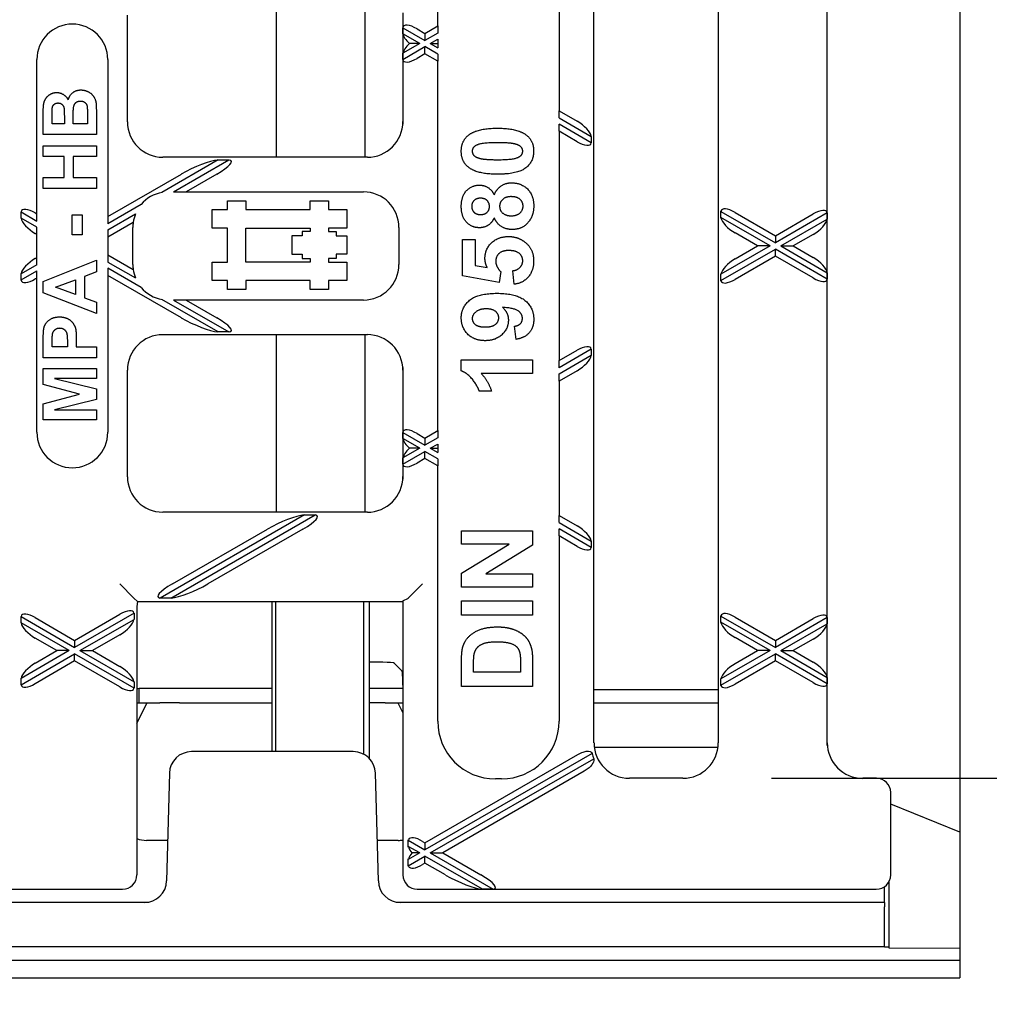
# Model space of a CAD drawing. Units: millimetres. Extents: x 0 to 2970, y 5 to 2100.
# Drawn here: x 1438 to 1547, y 1076 to 1187 of the extents above; entities that cross this region are included whole.
import ezdxf

# ---------------------------------------------------------------- set-up
doc = ezdxf.new("R2010")
doc.units = ezdxf.units.MM
doc.header["$LTSCALE"] = 5
doc.layers.add('Bemaßungen(DIN)', color=7, linetype='Continuous', lineweight=25, true_color=0x262659)
doc.layers.add('Sichtbare Kanten(DIN)', color=7, linetype='Continuous', lineweight=25)
doc.styles.add('Aktuell-DINGroßer Text', font='txt')
doc.dimstyles.new('DIN - AndereGroßer Text', dxfattribs={"dimscale": 5, "dimtxt": 7.5, "dimasz": 15, "dimexe": 2, "dimexo": 2, "dimgap": 0.4, "dimtad": 1, "dimdec": 0, "dimrnd": 1e-08, "dimzin": 0, "dimtxsty": 'Aktuell-DINGroßer Text', "dimcen": 0.09, "dimdle": 10, "dimclrd": 7, "dimclre": 7, "dimclrt": 7, "dimadec": 0, "dimazin": 0, "dimtfac": 0.466667, "dimtdec": 1, "dimtmove": 0, "dimatfit": 3, "dimfxl": 0, "dimtolj": 1, "dimtzin": 0, "dimlwd": 25, "dimlwe": 25, "dimarcsym": 0})

# ---------------------------------------------------------------- blocks, each defined once
blk = doc.blocks.new('*D38')
at = {"layer": 'Bemaßungen(DIN)', "color": 7, "linetype": 'Continuous', "lineweight": 25, "transparency": 16777216}
for p, q in [((1663.99, 1296.37), (1663.99, 1371.37)), ((1522.78, 1221.37), (1673.99, 1221.37)), ((1663.99, 1221.37), (1663.99, 1101.37)), ((1522.78, 1101.37), (1673.99, 1101.37)), ((1663.99, 1026.37), (1663.99, 951.37))]:
    blk.add_line(p, q, dxfattribs=at)
at = {"layer": 'Bemaßungen(DIN)', "color": 7, "linetype": 'Continuous', "transparency": 16777216}
for points in [[(1651.49, 1296.37), (1676.49, 1296.37), (1663.99, 1221.37)], [(1651.49, 1026.37), (1676.49, 1026.37), (1663.99, 1101.37)]]:
    blk.add_solid(points, dxfattribs=at)
at = {"layer": 'Defpoints', "color": 0, "linetype": 'Continuous', "transparency": 16777216}
for p in [(1512.78, 1221.37), (1512.78, 1101.37), (1663.99, 1101.37)]:
    blk.add_point(p, dxfattribs=at)
at = {"layer": 'Bemaßungen(DIN)', "color": 7, "linetype": 'Continuous', "lineweight": 25, "transparency": 16777216, "insert": (1623.7, 1121.03), "char_height": 37.5, "attachment_point": 1, "rotation": 90, "style": 'Aktuell-DINGroßer Text'}
blk.add_mtext('\\A1;120', dxfattribs=at)

msp = doc.modelspace()

# ---------------------------------------------------------------- linework, layer by layer
at = {"layer": 'Sichtbare Kanten(DIN)'}
for p, q in [((1544.01, 1224.86), (1544.01, 1097.87)), ((1502.76, 1105.35), (1502.76, 1217.38)), ((1516.76, 1217.38), (1516.76, 1105.35)), ((1529.06, 1105.08), (1529.06, 1217.65)), ((1485.15, 1186.16), (1485.15, 1214.93)), ((1466.97, 1171.37), (1466.97, 1191.37)), ((1476.97, 1171.37), (1476.97, 1191.37)), ((1498.83, 1191.74), (1498.83, 1176.6)), ((1481.21, 1187.65), (1481.21, 1175.08)), ((1450.16, 1175.35), (1450.16, 1187.38)), ((1481.22, 1185.96), (1483.71, 1184.52)), ((1481.22, 1185.27), (1481.22, 1185.96)), ((1483.11, 1184.17), (1481.22, 1185.27)), ((1482.81, 1185.85), (1483.71, 1185.33)), ((1483.71, 1185.33), (1485.15, 1186.16)), ((1485.15, 1185.35), (1483.71, 1184.52)), ((1483.71, 1185.33), (1483.71, 1184.52)), ((1485.15, 1186.16), (1485.15, 1185.35)), ((1483.11, 1184.17), (1481.22, 1183.08)), ((1483.11, 1184.17), (1481.95, 1184.17)), ((1484.31, 1184.17), (1485.15, 1184.66)), ((1484.31, 1184.17), (1485.15, 1183.69)), ((1484.31, 1184.17), (1485.15, 1184.17)), ((1485.15, 1184.66), (1485.15, 1184.17)), ((1485.15, 1184.17), (1485.15, 1183.69)), ((1481.22, 1182.38), (1483.71, 1183.83)), ((1481.22, 1182.38), (1481.22, 1183.08)), ((1483.71, 1183.02), (1482.81, 1182.5)), ((1485.15, 1183), (1483.71, 1183.83)), ((1483.71, 1183.02), (1483.71, 1183.83)), ((1485.15, 1182.19), (1483.71, 1183.02)), ((1485.15, 1183), (1485.15, 1182.19)), ((1439.95, 1164.98), (1439.95, 1182.37)), ((1447.95, 1182.37), (1447.95, 1164.68)), ((1485.15, 1140.55), (1485.15, 1182.19)), ((1440.67, 1173.92), (1440.67, 1176.32)), ((1498.83, 1176.6), (1500.86, 1175.43)), ((1498.83, 1175.79), (1498.83, 1176.6)), ((1441.67, 1175.13), (1441.67, 1175.83)), ((1443.05, 1175.93), (1443.05, 1175.13)), ((1444.05, 1175.13), (1444.05, 1176.11)), ((1445.65, 1176.26), (1445.65, 1175.13)), ((1446.67, 1175.96), (1446.67, 1173.92)), ((1498.83, 1175.79), (1502.46, 1173.7)), ((1443.05, 1175.13), (1441.67, 1175.13)), ((1445.65, 1175.13), (1444.05, 1175.13)), ((1502.46, 1173), (1498.83, 1175.1)), ((1498.83, 1174.29), (1498.83, 1175.1)), ((1500.86, 1173.12), (1498.83, 1174.29)), ((1498.83, 1174.29), (1498.83, 1148.44)), ((1446.67, 1173.92), (1440.67, 1173.92)), ((1502.45, 1173.72), (1502.46, 1173.7)), ((1502.46, 1173), (1502.45, 1172.98)), ((1502.46, 1173.7), (1502.46, 1173)), ((1440.67, 1171.45), (1440.67, 1172.66)), ((1440.67, 1172.66), (1446.67, 1172.66)), ((1446.67, 1172.66), (1446.67, 1171.45)), ((1443.03, 1171.45), (1440.67, 1171.45)), ((1443.03, 1169.08), (1443.03, 1171.45)), ((1446.67, 1171.45), (1444.04, 1171.45)), ((1444.04, 1171.45), (1444.04, 1169.08)), ((1460.4, 1171.06), (1454.06, 1167.4)), ((1477.21, 1171.37), (1454.15, 1171.37)), ((1455.37, 1167.46), (1461.6, 1171.06)), ((1460.36, 1171.06), (1460.4, 1171.06)), ((1460.4, 1171.06), (1461.6, 1171.06)), ((1461.6, 1171.06), (1461.64, 1171.06)), ((1440.67, 1167.86), (1440.67, 1169.08)), ((1440.67, 1169.08), (1443.03, 1169.08)), ((1444.04, 1169.08), (1446.67, 1169.08)), ((1446.67, 1169.08), (1446.67, 1167.86)), ((1447.95, 1164.68), (1456.24, 1169.46)), ((1460.24, 1169.46), (1456.77, 1167.46)), ((1446.67, 1167.86), (1440.67, 1167.86)), ((1455.37, 1167.46), (1456.77, 1167.46)), ((1456.77, 1167.46), (1476.77, 1167.46)), ((1461.44, 1165.46), (1461.44, 1166.46)), ((1461.44, 1166.46), (1463.51, 1166.46)), ((1463.51, 1166.46), (1463.51, 1165.46)), ((1470.75, 1165.46), (1470.75, 1166.46)), ((1470.75, 1166.46), (1472.82, 1166.46)), ((1472.82, 1166.46), (1472.82, 1165.46)), ((1438.17, 1165.2), (1438.17, 1165.22)), ((1451.71, 1166.04), (1447.95, 1163.87)), ((1459.73, 1163.39), (1459.73, 1165.46)), ((1459.73, 1165.46), (1461.44, 1165.46)), ((1463.51, 1165.46), (1470.75, 1165.46)), ((1472.82, 1165.46), (1474.9, 1165.46)), ((1474.9, 1165.46), (1474.9, 1163.39)), ((1517.07, 1165.26), (1517.07, 1165.28)), ((1517.07, 1165.26), (1523.21, 1161.71)), ((1517.07, 1164.57), (1517.07, 1165.26)), ((1438.17, 1165.2), (1439.95, 1164.17)), ((1438.17, 1164.51), (1438.17, 1165.2)), ((1439.95, 1163.48), (1438.17, 1164.51)), ((1438.17, 1164.49), (1438.17, 1164.51)), ((1439.77, 1165.09), (1439.95, 1164.98)), ((1439.95, 1164.17), (1439.95, 1164.98)), ((1443.92, 1162.61), (1443.92, 1164.86)), ((1443.92, 1164.86), (1445.07, 1164.86)), ((1445.07, 1164.86), (1445.07, 1162.61)), ((1447.95, 1163.18), (1451.06, 1164.97)), ((1447.95, 1164.68), (1447.95, 1163.87)), ((1522.61, 1161.37), (1517.07, 1164.57)), ((1517.07, 1164.54), (1517.07, 1164.57)), ((1518.67, 1165.15), (1523.21, 1162.52)), ((1529.06, 1165.09), (1523.21, 1161.71)), ((1523.21, 1162.52), (1527.46, 1164.98)), ((1523.81, 1161.37), (1529.06, 1164.4)), ((1529.06, 1165.09), (1529.06, 1164.4)), ((1439.95, 1162.67), (1439.95, 1163.48)), ((1450.81, 1164.02), (1447.95, 1162.37)), ((1447.95, 1163.18), (1447.95, 1162.37)), ((1450.77, 1159.27), (1450.77, 1163.46)), ((1461.44, 1163.39), (1459.73, 1163.39)), ((1461.44, 1159.53), (1461.44, 1163.39)), ((1463.51, 1159.53), (1463.51, 1163.39)), ((1463.51, 1163.39), (1470.75, 1163.39)), ((1470.75, 1163.39), (1470.75, 1162.98)), ((1474.9, 1163.39), (1472.82, 1163.39)), ((1472.82, 1163.39), (1472.82, 1162.98)), ((1480.77, 1163.46), (1480.77, 1159.27)), ((1439.95, 1162.67), (1439.77, 1162.78)), ((1439.95, 1160.06), (1439.95, 1162.67)), ((1445.07, 1162.61), (1443.92, 1162.61)), ((1447.95, 1162.37), (1447.95, 1160.36)), ((1469.85, 1162.5), (1468.68, 1162.5)), ((1468.68, 1162.5), (1468.68, 1160.43)), ((1470.75, 1162.98), (1469.85, 1162.98)), ((1469.85, 1162.98), (1469.85, 1162.5)), ((1472.82, 1162.98), (1473.71, 1162.98)), ((1473.71, 1162.98), (1473.71, 1162.5)), ((1473.71, 1162.5), (1474.88, 1162.5)), ((1474.88, 1162.5), (1474.88, 1160.43)), ((1487.93, 1158.01), (1487.93, 1162.08)), ((1487.93, 1162.08), (1489.36, 1162.08)), ((1489.36, 1162.08), (1489.36, 1159.18)), ((1521.21, 1161.37), (1518.67, 1162.84)), ((1523.21, 1162.52), (1523.21, 1161.71)), ((1527.46, 1162.67), (1525.21, 1161.37)), ((1522.61, 1161.37), (1517.07, 1158.17)), ((1517.07, 1157.47), (1523.21, 1161.02)), ((1518.67, 1159.9), (1521.21, 1161.37)), ((1522.61, 1161.37), (1521.21, 1161.37)), ((1529.06, 1157.64), (1523.21, 1161.02)), ((1523.21, 1160.21), (1523.21, 1161.02)), ((1523.81, 1161.37), (1525.21, 1161.37)), ((1523.81, 1161.37), (1529.06, 1158.34)), ((1525.21, 1161.37), (1527.46, 1160.07)), ((1439.77, 1159.95), (1439.95, 1160.06)), ((1439.95, 1159.25), (1439.95, 1160.06)), ((1440.67, 1157.37), (1446.67, 1159.77)), ((1446.67, 1159.77), (1446.67, 1158.45)), ((1447.95, 1160.36), (1450.81, 1158.72)), ((1447.95, 1160.36), (1447.95, 1159.55)), ((1468.68, 1160.43), (1469.85, 1160.43)), ((1469.85, 1160.43), (1469.85, 1159.94)), ((1469.85, 1159.94), (1470.75, 1159.94)), ((1470.75, 1159.94), (1470.75, 1159.53)), ((1473.71, 1159.94), (1472.82, 1159.94)), ((1472.82, 1159.94), (1472.82, 1159.53)), ((1474.88, 1160.43), (1473.71, 1160.43)), ((1473.71, 1160.43), (1473.71, 1159.94)), ((1523.21, 1160.21), (1518.67, 1157.59)), ((1527.46, 1157.76), (1523.21, 1160.21)), ((1439.95, 1159.25), (1438.17, 1158.22)), ((1438.17, 1157.53), (1439.95, 1158.56)), ((1439.95, 1157.75), (1439.95, 1158.56)), ((1447.95, 1159.55), (1451.06, 1157.76)), ((1451.71, 1156.69), (1447.95, 1158.86)), ((1447.95, 1158.86), (1447.95, 1158.05)), ((1459.73, 1157.46), (1459.73, 1159.53)), ((1459.73, 1159.53), (1461.44, 1159.53)), ((1470.75, 1159.53), (1463.51, 1159.53)), ((1472.82, 1159.53), (1474.9, 1159.53)), ((1474.9, 1159.53), (1474.9, 1157.46)), ((1489.36, 1159.18), (1490.72, 1158.94)), ((1493.77, 1157.05), (1493.61, 1158.58)), ((1438.17, 1158.22), (1438.17, 1158.25)), ((1438.17, 1157.53), (1438.17, 1158.22)), ((1438.17, 1157.51), (1438.17, 1157.53)), ((1439.95, 1157.75), (1439.77, 1157.65)), ((1439.95, 1140.37), (1439.95, 1157.75)), ((1442.07, 1156.71), (1444.29, 1157.54)), ((1444.29, 1157.54), (1444.29, 1155.9)), ((1446.67, 1158.45), (1445.31, 1157.93)), ((1445.31, 1157.93), (1445.31, 1155.53)), ((1456.24, 1153.27), (1447.95, 1158.05)), ((1447.95, 1158.05), (1447.95, 1140.37)), ((1461.44, 1157.46), (1459.73, 1157.46)), ((1461.44, 1156.46), (1461.44, 1157.46)), ((1470.75, 1157.46), (1463.51, 1157.46)), ((1463.51, 1157.46), (1463.51, 1156.46)), ((1470.75, 1156.46), (1470.75, 1157.46)), ((1474.9, 1157.46), (1472.82, 1157.46)), ((1472.82, 1157.46), (1472.82, 1156.46)), ((1492.09, 1157.23), (1487.93, 1158.01)), ((1492.27, 1158.47), (1492.09, 1157.23)), ((1517.07, 1158.17), (1517.07, 1158.19)), ((1517.07, 1157.47), (1517.07, 1158.17)), ((1517.07, 1157.45), (1517.07, 1157.47)), ((1529.06, 1158.34), (1529.06, 1157.64)), ((1440.67, 1156.08), (1440.67, 1157.37)), ((1444.29, 1155.9), (1442.07, 1156.71)), ((1463.51, 1156.46), (1461.44, 1156.46)), ((1472.82, 1156.46), (1470.75, 1156.46)), ((1446.67, 1153.75), (1440.67, 1156.08)), ((1445.31, 1155.53), (1446.67, 1155.04)), ((1460.4, 1151.67), (1454.06, 1155.33)), ((1455.37, 1155.27), (1461.6, 1151.67)), ((1456.77, 1155.27), (1455.37, 1155.27)), ((1456.77, 1155.27), (1460.24, 1153.27)), ((1476.77, 1155.27), (1456.77, 1155.27)), ((1446.67, 1155.04), (1446.67, 1153.75)), ((1493.97, 1150.84), (1493.8, 1152.33)), ((1454.15, 1151.37), (1477.21, 1151.37)), ((1460.4, 1151.67), (1460.36, 1151.68)), ((1461.6, 1151.67), (1460.4, 1151.67)), ((1461.64, 1151.68), (1461.6, 1151.67)), ((1466.97, 1131.37), (1466.97, 1151.37)), ((1476.97, 1131.37), (1476.97, 1151.37)), ((1440.67, 1148.77), (1440.67, 1150.71)), ((1441.68, 1149.98), (1441.68, 1150.57)), ((1443.39, 1149.98), (1441.68, 1149.98)), ((1443.39, 1150.65), (1443.39, 1149.98)), ((1444.4, 1150.77), (1444.4, 1149.98)), ((1444.4, 1149.98), (1446.67, 1149.98)), ((1446.67, 1149.98), (1446.67, 1148.77)), ((1502.46, 1149.73), (1498.83, 1147.63)), ((1502.45, 1149.75), (1502.46, 1149.73)), ((1502.46, 1149.73), (1502.46, 1149.04)), ((1446.67, 1148.77), (1440.67, 1148.77)), ((1498.83, 1148.44), (1500.86, 1149.62)), ((1498.83, 1146.94), (1502.46, 1149.04)), ((1502.46, 1149.04), (1502.45, 1149.01)), ((1440.67, 1145.74), (1440.67, 1147.56)), ((1440.67, 1147.56), (1446.67, 1147.56)), ((1446.67, 1147.56), (1446.67, 1146.44)), ((1481.21, 1147.65), (1481.21, 1135.08)), ((1487.8, 1147.28), (1487.8, 1148.53)), ((1487.8, 1148.53), (1495.83, 1148.53)), ((1495.83, 1148.53), (1495.83, 1146.99)), ((1498.83, 1147.63), (1498.83, 1148.44)), ((1446.67, 1146.44), (1441.94, 1146.44)), ((1441.94, 1146.44), (1446.67, 1145.25)), ((1450.16, 1135.35), (1450.16, 1147.38)), ((1495.83, 1146.99), (1490.05, 1146.99)), ((1500.86, 1147.31), (1498.83, 1146.13)), ((1498.83, 1146.13), (1498.83, 1146.94)), ((1444.76, 1144.67), (1440.67, 1145.74)), ((1446.67, 1145.25), (1446.67, 1144.08)), ((1498.83, 1146.13), (1498.83, 1130.99)), ((1440.67, 1143.59), (1444.76, 1144.67)), ((1491.21, 1145.01), (1489.82, 1145.01)), ((1440.67, 1141.77), (1440.67, 1143.59)), ((1446.67, 1144.08), (1441.94, 1142.9)), ((1441.94, 1142.9), (1446.67, 1142.89)), ((1446.67, 1142.89), (1446.67, 1141.77)), ((1446.67, 1141.77), (1440.67, 1141.77)), ((1481.22, 1140.35), (1483.71, 1138.91)), ((1481.22, 1139.66), (1481.22, 1140.35)), ((1482.81, 1140.24), (1483.71, 1139.72)), ((1483.71, 1139.72), (1485.15, 1140.55)), ((1485.15, 1139.74), (1483.71, 1138.91)), ((1483.71, 1139.72), (1483.71, 1138.91)), ((1485.15, 1140.55), (1485.15, 1139.74)), ((1483.11, 1138.56), (1481.22, 1139.66)), ((1484.31, 1138.56), (1485.15, 1139.04)), ((1485.15, 1139.04), (1485.15, 1138.56)), ((1483.11, 1138.56), (1481.22, 1137.47)), ((1481.22, 1136.77), (1483.71, 1138.21)), ((1481.22, 1136.77), (1481.22, 1137.47)), ((1483.11, 1138.56), (1481.95, 1138.56)), ((1485.15, 1137.38), (1483.71, 1138.21)), ((1483.71, 1137.41), (1483.71, 1138.21)), ((1484.31, 1138.56), (1485.15, 1138.08)), ((1484.31, 1138.56), (1485.15, 1138.56)), ((1485.15, 1138.56), (1485.15, 1138.08)), ((1483.71, 1137.41), (1482.81, 1136.89)), ((1485.15, 1136.58), (1483.71, 1137.41)), ((1485.15, 1137.38), (1485.15, 1136.58)), ((1485.15, 1107.8), (1485.15, 1136.58)), ((1470.12, 1131.06), (1453.86, 1121.67)), ((1477.21, 1131.37), (1454.15, 1131.37)), ((1455.06, 1121.67), (1471.32, 1131.06)), ((1470.08, 1131.06), (1470.12, 1131.06)), ((1470.12, 1131.06), (1471.32, 1131.06)), ((1471.32, 1131.06), (1471.35, 1131.06)), ((1498.83, 1130.99), (1500.86, 1129.82)), ((1498.83, 1130.18), (1498.83, 1130.99)), ((1498.83, 1130.18), (1502.46, 1128.09)), ((1455.23, 1123.27), (1465.95, 1129.46)), ((1469.95, 1129.46), (1459.23, 1123.27)), ((1487.83, 1127.77), (1487.83, 1129.26)), ((1487.83, 1129.26), (1495.83, 1129.26)), ((1495.83, 1129.26), (1495.83, 1127.65)), ((1502.46, 1127.39), (1498.83, 1129.49)), ((1498.83, 1128.68), (1498.83, 1129.49)), ((1500.86, 1127.51), (1498.83, 1128.68)), ((1498.83, 1128.68), (1498.83, 1107.8)), ((1487.83, 1124.48), (1493.19, 1127.77)), ((1493.19, 1127.77), (1487.83, 1127.77)), ((1495.83, 1127.65), (1490.58, 1124.41)), ((1502.45, 1128.11), (1502.46, 1128.09)), ((1502.46, 1128.09), (1502.46, 1127.39)), ((1502.46, 1127.39), (1502.45, 1127.37)), ((1487.83, 1122.91), (1487.83, 1124.48)), ((1490.58, 1124.41), (1495.83, 1124.41)), ((1495.83, 1124.41), (1495.83, 1122.91)), ((1450.9, 1121.68), (1449.31, 1123.27)), ((1481.86, 1121.69), (1483.44, 1123.27)), ((1495.83, 1122.91), (1487.83, 1122.91)), ((1451.28, 1121.3), (1450.9, 1121.68)), ((1451.28, 1121.3), (1481.17, 1121.3)), ((1453.86, 1121.67), (1453.83, 1121.68)), ((1455.06, 1121.67), (1453.86, 1121.67)), ((1455.11, 1121.68), (1455.06, 1121.67)), ((1466.47, 1104.37), (1466.47, 1121.3)), ((1466.84, 1121.3), (1466.84, 1104.37)), ((1476.83, 1104.06), (1476.83, 1121.3)), ((1477.47, 1103.56), (1477.47, 1121.3)), ((1481.21, 1121.37), (1481.17, 1121.3)), ((1481.21, 1121.37), (1481.84, 1121.68)), ((1481.21, 1121.37), (1481.21, 1111.85)), ((1487.83, 1119.74), (1487.83, 1121.36)), ((1487.83, 1121.36), (1495.83, 1121.36)), ((1495.83, 1121.36), (1495.83, 1119.74)), ((1450.91, 1119.97), (1444.21, 1116.1)), ((1444.21, 1116.91), (1449.31, 1119.85)), ((1450.9, 1119.99), (1450.91, 1119.97)), ((1450.91, 1119.97), (1450.91, 1119.27)), ((1451.21, 1119.9), (1451.21, 1090.47)), ((1495.83, 1119.74), (1487.83, 1119.74)), ((1438.17, 1119.59), (1438.17, 1119.61)), ((1438.17, 1119.59), (1444.21, 1116.1)), ((1438.17, 1118.9), (1438.17, 1119.59)), ((1443.61, 1115.76), (1438.17, 1118.9)), ((1438.17, 1118.88), (1438.17, 1118.9)), ((1439.77, 1119.48), (1444.21, 1116.91)), ((1444.81, 1115.76), (1450.91, 1119.27)), ((1450.91, 1119.27), (1450.9, 1119.25)), ((1517.07, 1119.65), (1517.07, 1119.67)), ((1517.07, 1119.65), (1523.21, 1116.1)), ((1517.07, 1118.96), (1517.07, 1119.65)), ((1522.61, 1115.76), (1517.07, 1118.96)), ((1517.07, 1118.93), (1517.07, 1118.96)), ((1518.67, 1119.54), (1523.21, 1116.91)), ((1529.06, 1119.48), (1523.21, 1116.1)), ((1523.21, 1116.91), (1527.46, 1119.36)), ((1523.81, 1115.76), (1529.06, 1118.78)), ((1529.06, 1119.48), (1529.06, 1118.78)), ((1449.31, 1117.54), (1446.21, 1115.76)), ((1442.21, 1115.76), (1439.77, 1117.17)), ((1444.21, 1116.91), (1444.21, 1116.1)), ((1521.21, 1115.76), (1518.67, 1117.23)), ((1523.21, 1116.91), (1523.21, 1116.1)), ((1527.46, 1117.06), (1525.21, 1115.76)), ((1443.61, 1115.76), (1438.17, 1112.61)), ((1438.17, 1111.92), (1444.21, 1115.41)), ((1439.77, 1114.34), (1442.21, 1115.76)), ((1443.61, 1115.76), (1442.21, 1115.76)), ((1450.91, 1111.54), (1444.21, 1115.41)), ((1444.21, 1114.6), (1444.21, 1115.41)), ((1444.81, 1115.76), (1446.21, 1115.76)), ((1444.81, 1115.76), (1450.91, 1112.24)), ((1446.21, 1115.76), (1449.31, 1113.97)), ((1522.61, 1115.76), (1517.07, 1112.56)), ((1517.07, 1111.86), (1523.21, 1115.41)), ((1518.67, 1114.29), (1521.21, 1115.76)), ((1522.61, 1115.76), (1521.21, 1115.76)), ((1529.06, 1112.03), (1523.21, 1115.41)), ((1523.21, 1114.6), (1523.21, 1115.41)), ((1523.81, 1115.76), (1525.21, 1115.76)), ((1523.81, 1115.76), (1529.06, 1112.73)), ((1525.21, 1115.76), (1527.46, 1114.46)), ((1444.21, 1114.6), (1439.77, 1112.03)), ((1449.31, 1111.66), (1444.21, 1114.6)), ((1478.96, 1114.44), (1477.47, 1114.46)), ((1481.13, 1113.45), (1480.22, 1114.36)), ((1487.83, 1111.71), (1487.83, 1114.67)), ((1494.47, 1114.54), (1494.47, 1113.33)), ((1495.83, 1114.76), (1495.83, 1111.71)), ((1523.21, 1114.6), (1518.67, 1111.98)), ((1527.46, 1112.15), (1523.21, 1114.6)), ((1489.18, 1113.33), (1489.18, 1114.05)), ((1494.47, 1113.33), (1489.18, 1113.33)), ((1438.17, 1112.61), (1438.17, 1112.64)), ((1438.17, 1111.92), (1438.17, 1112.61)), ((1450.9, 1112.26), (1450.91, 1112.24)), ((1450.91, 1112.24), (1450.91, 1111.54)), ((1517.07, 1112.56), (1517.07, 1112.58)), ((1517.07, 1111.86), (1517.07, 1112.56)), ((1529.06, 1112.73), (1529.06, 1112.03)), ((1438.17, 1111.9), (1438.17, 1111.92)), ((1450.91, 1111.54), (1450.9, 1111.53)), ((1451.48, 1109.87), (1451.48, 1111.51)), ((1481.21, 1111.85), (1481.21, 1090.47)), ((1495.83, 1111.71), (1487.83, 1111.71)), ((1517.07, 1111.84), (1517.07, 1111.86)), ((1451.21, 1109.87), (1452.39, 1109.87)), ((1451.21, 1107.59), (1452.39, 1109.87)), ((1452.39, 1109.87), (1453.81, 1109.87)), ((1456.03, 1109.87), (1453.81, 1109.87)), ((1456.03, 1109.87), (1466.47, 1109.87)), ((1479.21, 1109.87), (1477.47, 1109.87)), ((1479.21, 1109.87), (1480.63, 1109.87)), ((1480.63, 1109.87), (1481.21, 1109.87)), ((1480.63, 1109.87), (1481.21, 1108.75)), ((1502.76, 1109.87), (1516.76, 1109.87)), ((1475.63, 1104.37), (1457.39, 1104.37)), ((1502.55, 1104.17), (1483.71, 1093.3)), ((1502.79, 1104.87), (1516.73, 1104.87)), ((1483.71, 1094.11), (1500.95, 1104.06)), ((1484.31, 1092.95), (1502.73, 1103.58)), ((1501.66, 1102.16), (1485.71, 1092.95)), ((1454.89, 1101.93), (1454.58, 1089.8)), ((1478.45, 1089.8), (1478.13, 1101.93)), ((1492.33, 1101.3), (1491.65, 1101.3)), ((1512.78, 1101.37), (1506.75, 1101.37)), ((1534.61, 1101.37), (1533.06, 1101.37)), ((1536.21, 1090.47), (1536.21, 1099.79)), ((1544.01, 1095.3), (1536.21, 1098.44)), ((1544.01, 1097.87), (1544.01, 1095.3)), ((1544.01, 1095.3), (1544.01, 1082.21)), ((1454.7, 1094.37), (1452.33, 1094.37)), ((1480.7, 1094.37), (1478.33, 1094.37)), ((1481.83, 1094.38), (1481.86, 1094.46)), ((1481.83, 1094.38), (1483.71, 1093.3)), ((1481.83, 1093.69), (1481.83, 1094.38)), ((1483.44, 1094.26), (1483.71, 1094.11)), ((1481.86, 1093.58), (1481.83, 1093.69)), ((1483.11, 1092.95), (1481.83, 1093.69)), ((1483.71, 1094.11), (1483.71, 1093.3)), ((1483.11, 1092.95), (1481.83, 1092.21)), ((1481.83, 1091.52), (1483.71, 1092.6)), ((1481.83, 1092.21), (1481.86, 1092.32)), ((1481.83, 1091.52), (1481.83, 1092.21)), ((1483.11, 1092.95), (1482.23, 1092.95)), ((1490.18, 1088.87), (1483.71, 1092.6)), ((1483.71, 1091.8), (1483.71, 1092.6)), ((1484.31, 1092.95), (1485.71, 1092.95)), ((1484.31, 1092.95), (1491.38, 1088.87)), ((1485.71, 1092.95), (1490.02, 1090.47)), ((1481.86, 1091.44), (1481.83, 1091.52)), ((1483.71, 1091.8), (1483.44, 1091.64)), ((1486.02, 1090.47), (1483.71, 1091.8)), ((1123.12, 1088.87), (1449.31, 1088.87)), ((1449.31, 1088.87), (1449.61, 1088.87)), ((1482.84, 1088.87), (1483.44, 1088.87)), ((1483.44, 1088.87), (1533.99, 1088.87)), ((1491.38, 1088.87), (1490.18, 1088.87)), ((1533.99, 1088.87), (1534.59, 1088.87)), ((1535.51, 1087.37), (1535.51, 1089.15)), ((1536.01, 1089.7), (1536.01, 1082.37)), ((1452.56, 1087.37), (1119.46, 1087.37)), ((1535.51, 1087.37), (1480.46, 1087.37)), ((1535.51, 1087.37), (1535.51, 1086.89)), ((1535.51, 1082.37), (1535.51, 1086.89)), ((1535.51, 1082.37), (1036.51, 1082.37)), ((1536.01, 1082.37), (1536.01, 1082.25)), ((1536.01, 1082.25), (1544.01, 1082.21)), ((1544.01, 1082.21), (1544.01, 1080.87)), ((1536.01, 1080.87), (1544.01, 1080.87)), ((1544.01, 1080.87), (1544.01, 1078.87)), ((1536.01, 1078.87), (1544.01, 1078.87))]:
    msp.add_line(p, q, dxfattribs=at)
for centre, radius, start, end in [((1443.95, 1182.37), 4, 0, 180), ((1476.77, 1163.46), 4, 0, 90), ((1454.77, 1163.46), 4, 100.1258, 139.8742), ((1454.77, 1163.46), 4, 157.7984, 172.0258), ((1454.77, 1163.46), 4, 172.0258, 180), ((1454.77, 1159.27), 4, 180, 187.9742), ((1454.77, 1159.27), 4, 187.9742, 202.2016), ((1476.77, 1159.27), 4, 270, 0), ((1454.77, 1159.27), 4, 220.1258, 259.8742), ((1443.95, 1140.37), 4, 180, 0), ((1491.65, 1107.8), 6.5, 180, 270), ((1492.33, 1107.8), 6.5, 270, 0), ((1457.39, 1101.87), 2.5, 90, 178.5), ((1475.63, 1101.87), 2.5, 1.5, 90), ((1452.08, 1089.87), 2.5, 270, 358.5), ((1480.95, 1089.87), 2.5, 181.5, 270)]:
    msp.add_arc(centre, radius, start, end, dxfattribs=at)
for centre, major_axis, ratio, start_param, end_param in [((1482.81, 1184.98), (1.54, -1.12), 0.379473, 1.839487, 3.347743), ((1482.81, 1184.4), (1.54, -1.12), 0.379473, 3.472825, 4.410766), ((1482.81, 1183.95), (-1.54, -1.12), 0.379473, 5.014012, 5.951953), ((1482.81, 1183.36), (-1.54, -1.12), 0.379473, 6.077035, 7.585291), ((1454.18, 1175.38), (-2.85, -2.85), 0.992433, 5.501585, 7.064785), ((1477.21, 1175.38), (0, -4.02), 0.996195, 0, 1.570796), ((1500.86, 1174.57), (1.54, -1.12), 0.379473, 0.355958, 1.839487), ((1500.86, 1173.98), (-1.54, 1.12), 0.379473, 1.839487, 3.323017), ((1457.73, 1169.46), (3.13, 1.47), 0.199103, 0.48786, 1.97139), ((1458.74, 1169.46), (3.13, 1.47), 0.199103, 5.112983, 6.596513), ((1439.77, 1164.23), (1.54, -1.12), 0.379473, 1.839487, 3.323017), ((1518.67, 1164.28), (1.54, -1.12), 0.379473, 1.839487, 3.323017), ((1527.46, 1164.11), (1.54, 1.12), 0.379473, 6.077035, 7.585291), ((1439.77, 1163.64), (-1.54, 1.12), 0.379473, 0.355958, 1.839487), ((1518.67, 1163.7), (-1.54, 1.12), 0.379473, 0.355958, 1.839487), ((1527.46, 1163.53), (1.54, 1.12), 0.379473, 4.443698, 5.951953), ((1439.77, 1159.09), (1.54, 1.12), 0.379473, 1.302105, 2.785635), ((1518.67, 1159.04), (1.54, 1.12), 0.379473, 1.302105, 2.785635), ((1527.46, 1159.21), (-1.54, 1.12), 0.379473, 3.472825, 4.98108), ((1439.77, 1158.51), (-1.54, -1.12), 0.379473, 6.101761, 7.585291), ((1518.67, 1158.45), (-1.54, -1.12), 0.379473, 6.101761, 7.585291), ((1527.46, 1158.62), (-1.54, 1.12), 0.379473, 1.839487, 3.347743), ((1457.73, 1153.27), (3.13, -1.47), 0.199103, 4.311795, 5.795325), ((1458.74, 1153.27), (3.13, -1.47), 0.199103, 5.969858, 7.453388), ((1454.18, 1147.35), (-2.85, 2.85), 0.992433, 5.501585, 7.064785), ((1477.21, 1147.35), (0, 4.02), 0.996195, 4.712389, 6.283185), ((1500.86, 1148.75), (1.54, 1.12), 0.379473, 6.101761, 7.585291), ((1500.86, 1148.17), (-1.54, -1.12), 0.379473, 1.302105, 2.785635), ((1482.81, 1139.37), (1.54, -1.12), 0.379473, 1.839487, 3.347743), ((1482.81, 1138.79), (1.54, -1.12), 0.379473, 3.472825, 4.410766), ((1482.81, 1138.34), (-1.54, -1.12), 0.379473, 5.014012, 5.951953), ((1482.81, 1137.75), (-1.54, -1.12), 0.379473, 6.077035, 7.585291), ((1454.18, 1135.38), (-2.85, -2.85), 0.992433, 5.501585, 7.064785), ((1477.21, 1135.38), (0, -4.02), 0.996195, 0, 1.570796), ((1467.45, 1129.46), (3.13, 1.47), 0.199103, 0.48786, 1.97139), ((1468.46, 1129.46), (3.13, 1.47), 0.199103, 5.112983, 6.596513), ((1500.86, 1128.96), (1.54, -1.12), 0.379473, 0.355958, 1.839487), ((1500.86, 1128.37), (-1.54, 1.12), 0.379473, 1.839487, 3.323017), ((1456.72, 1123.27), (-3.13, -1.47), 0.199103, 5.112983, 6.596513), ((1457.74, 1123.27), (-3.13, -1.47), 0.199103, 0.48786, 1.97139), ((1451.35, 1119.9), (0, -1.6), 0.087489, 3.653701, 4.712389), ((1481.81, 1123.27), (0, 1.6), 0.176327, 3.228859, 3.316126), ((1439.77, 1118.62), (1.54, -1.12), 0.379473, 1.839487, 3.323017), ((1449.31, 1118.99), (1.54, 1.12), 0.379473, 6.101761, 7.585291), ((1518.67, 1118.67), (1.54, -1.12), 0.379473, 1.839487, 3.323017), ((1527.46, 1118.5), (1.54, 1.12), 0.379473, 6.077035, 7.585291), ((1439.77, 1118.03), (-1.54, 1.12), 0.379473, 0.355958, 1.839487), ((1449.31, 1118.41), (-1.54, -1.12), 0.379473, 1.302105, 2.785635), ((1518.67, 1118.09), (-1.54, 1.12), 0.379473, 0.355958, 1.839487), ((1527.46, 1117.92), (1.54, 1.12), 0.379473, 4.443698, 5.951953), ((1439.77, 1113.48), (1.54, 1.12), 0.379473, 1.302105, 2.785635), ((1478.62, 1114.36), (1.6, 0), 0.052408, 0.05236, 1.357063), ((1518.67, 1113.42), (1.54, 1.12), 0.379473, 1.302105, 2.785635), ((1527.46, 1113.6), (-1.54, 1.12), 0.379473, 3.472825, 4.98108), ((1449.31, 1113.11), (1.54, -1.12), 0.379473, 0.355958, 1.839487), ((1481.13, 1111.85), (0, 1.6), 0.052408, 4.712389, 6.230825), ((1439.77, 1112.9), (-1.54, -1.12), 0.379473, 6.101761, 7.585291), ((1518.67, 1112.84), (-1.54, -1.12), 0.379473, 6.101761, 7.585291), ((1527.46, 1113.01), (-1.54, 1.12), 0.379473, 1.839487, 3.347743), ((1449.31, 1112.52), (-1.54, 1.12), 0.379473, 1.839487, 3.323017), ((1506.78, 1105.38), (-2.85, -2.85), 0.992433, 5.501585, 7.064785), ((1512.75, 1105.38), (2.85, -2.85), 0.992433, 5.501585, 7.064785), ((1533.06, 1105.38), (0, -4.02), 0.996195, 4.712389, 6.283185), ((1506.68, 1105.28), (4.4, -0.24), 0.776301, 3.533946, 3.542461), ((1506.47, 1105.08), (-2.85, -2.85), 0.992433, 5.720327, 5.874454), ((1506.36, 1104.96), (1, 4.67), 0.75944, 2.026426, 2.0353), ((1534.59, 1099.76), (1.46, 0.72), 0.981173, 5.830128, 7.385789), ((1452.4, 1096.87), (-2.81, -0.28), 0.885158, 1.04881, 1.458642), ((1480.63, 1096.87), (2.81, -0.28), 0.885158, 4.824544, 5.009447), ((1483.44, 1093.4), (1.54, -1.12), 0.379473, 1.839487, 3.235751), ((1483.44, 1092.82), (-1.54, 1.12), 0.379473, 0.443224, 0.982697), ((1483.44, 1093.08), (1.54, 1.12), 0.379473, 2.158896, 2.698369), ((1483.44, 1092.5), (-1.54, -1.12), 0.379473, 6.189027, 7.585291), ((1449.61, 1090.47), (1.61, 0), 0.996195, 4.712389, 6.283185), ((1482.84, 1090.47), (-1.62, 0), 0.984808, 0, 1.570796), ((1487.51, 1090.47), (3.13, -1.47), 0.199103, 4.311795, 5.820051), ((1488.52, 1090.47), (3.13, -1.47), 0.199103, 5.945132, 7.453388), ((1534.59, 1090.47), (1.62, 0), 0.984808, 4.712389, 6.283185)]:
    msp.add_ellipse(centre, major_axis=major_axis, ratio=ratio, start_param=start_param, end_param=end_param, dxfattribs=at)
for points, degree in [([(1440.67, 1176.32), (1440.67, 1177.03), (1440.79, 1177.73), (1441.16, 1178.29), (1441.79, 1178.66), (1442.18, 1178.66)], 2), ([(1442.18, 1178.66), (1442.6, 1178.66), (1443.3, 1178.2), (1443.48, 1177.82)], 2), ([(1443.48, 1177.82), (1443.64, 1178.36), (1444.4, 1178.95), (1444.93, 1178.95)], 2), ([(1444.93, 1178.95), (1445.34, 1178.95), (1446.11, 1178.57), (1446.57, 1177.91), (1446.63, 1177.43)], 2), ([(1441.68, 1176.86), (1441.72, 1177.17), (1442.07, 1177.48), (1442.35, 1177.48)], 2), ([(1442.35, 1177.48), (1442.64, 1177.48), (1442.99, 1177.12), (1443.03, 1176.81)], 2), ([(1444.05, 1176.11), (1444.05, 1176.94), (1444.22, 1177.44), (1444.6, 1177.7), (1444.87, 1177.7)], 2), ([(1444.87, 1177.7), (1445.19, 1177.7), (1445.57, 1177.36), (1445.62, 1177.09)], 2), ([(1446.63, 1177.43), (1446.66, 1177.12), (1446.67, 1175.96)], 2), ([(1441.67, 1175.83), (1441.67, 1176.69), (1441.68, 1176.86)], 2), ([(1443.03, 1176.81), (1443.05, 1176.64), (1443.05, 1175.93)], 2), ([(1445.62, 1177.09), (1445.65, 1176.91), (1445.65, 1176.26)], 2), ([(1488.62, 1173.86), (1489.61, 1174.64), (1491.88, 1174.64)], 2), ([(1491.88, 1174.64), (1494.15, 1174.64), (1495.14, 1173.86)], 2), ([(1487.8, 1172.05), (1487.8, 1173.21), (1488.62, 1173.86)], 2), ([(1489.07, 1172.05), (1489.07, 1172.33), (1489.42, 1172.75), (1490.47, 1173.04), (1491.88, 1173.04)], 2), ([(1491.88, 1173.04), (1493.28, 1173.04), (1493.87, 1172.88)], 2), ([(1495.14, 1173.86), (1495.96, 1173.21), (1495.96, 1172.05)], 2), ([(1488.61, 1170.23), (1487.8, 1170.88), (1487.8, 1172.05)], 2), ([(1489.88, 1171.21), (1489.42, 1171.33), (1489.07, 1171.76), (1489.07, 1172.05)], 2), ([(1495.96, 1172.05), (1495.96, 1170.87), (1494.17, 1169.45), (1491.86, 1169.45)], 2), ([(1494.69, 1172.05), (1494.69, 1171.76), (1494.34, 1171.34), (1493.28, 1171.05), (1491.88, 1171.05)], 2), ([(1493.87, 1172.88), (1494.33, 1172.76), (1494.69, 1172.33), (1494.69, 1172.05)], 2), ([(1491.88, 1171.05), (1490.47, 1171.05), (1489.88, 1171.21)], 2), ([(1491.86, 1169.45), (1489.61, 1169.45), (1488.61, 1170.23)], 2), ([(1487.8, 1165.82), (1487.8, 1166.96), (1488.96, 1168.22), (1489.86, 1168.22)], 2), ([(1489.86, 1168.22), (1490.41, 1168.22), (1491.28, 1167.64), (1491.51, 1167.12)], 2), ([(1491.51, 1167.12), (1491.78, 1167.78), (1492.8, 1168.48), (1493.47, 1168.48)], 2), ([(1493.47, 1168.48), (1494.58, 1168.48), (1495.97, 1167.06), (1495.97, 1165.89)], 2), ([(1489.01, 1165.84), (1489.01, 1166.26), (1489.53, 1166.78), (1489.96, 1166.78)], 2), ([(1489.96, 1166.78), (1490.42, 1166.78), (1490.94, 1166.26), (1490.94, 1165.82)], 2), ([(1492.16, 1165.84), (1492.16, 1166.33), (1492.84, 1166.96), (1493.41, 1166.96)], 2), ([(1493.41, 1166.96), (1494.05, 1166.96), (1494.73, 1166.34), (1494.73, 1165.86)], 2), ([(1489.86, 1163.42), (1488.96, 1163.42), (1487.8, 1164.67), (1487.8, 1165.82)], 2), ([(1489.97, 1164.87), (1489.54, 1164.87), (1489.01, 1165.39), (1489.01, 1165.84)], 2), ([(1490.94, 1165.82), (1490.94, 1165.39), (1490.42, 1164.87), (1489.97, 1164.87)], 2), ([(1493.39, 1164.73), (1492.94, 1164.73), (1492.16, 1165.28), (1492.16, 1165.84)], 2), ([(1494.73, 1165.86), (1494.73, 1165.37), (1494.03, 1164.73), (1493.39, 1164.73)], 2), ([(1495.97, 1165.89), (1495.97, 1164.8), (1495.39, 1164.08)], 2), ([(1491.51, 1164.55), (1491.26, 1163.96), (1490.38, 1163.42), (1489.86, 1163.42)], 2), ([(1493.54, 1163.22), (1492.89, 1163.22), (1491.8, 1163.86), (1491.51, 1164.55)], 2), ([(1495.39, 1164.08), (1494.72, 1163.22), (1493.54, 1163.22)], 2), ([(1490.47, 1159.98), (1490.47, 1161.01), (1491.95, 1162.43), (1493.14, 1162.43)], 2), ([(1493.14, 1162.43), (1494.12, 1162.43), (1494.9, 1161.86)], 2), ([(1493.16, 1160.85), (1492.42, 1160.85), (1491.69, 1160.19), (1491.69, 1159.65)], 2), ([(1494.73, 1159.7), (1494.73, 1160.19), (1493.95, 1160.85), (1493.16, 1160.85)], 2), ([(1494.9, 1161.86), (1495.96, 1161.08), (1495.96, 1159.69)], 2), ([(1490.72, 1158.94), (1490.47, 1159.45), (1490.47, 1159.98)], 2), ([(1493.61, 1158.58), (1494.13, 1158.64), (1494.73, 1159.28), (1494.73, 1159.7)], 2), ([(1495.96, 1159.69), (1495.96, 1158.58), (1494.77, 1157.18), (1493.77, 1157.05)], 2), ([(1491.69, 1159.65), (1491.69, 1159), (1492.27, 1158.47)], 2), ([(1487.8, 1153.26), (1487.8, 1154.47), (1489.68, 1156.03), (1491.83, 1156.03)], 2), ([(1491.83, 1156.03), (1494.03, 1156.03), (1495.97, 1154.4), (1495.97, 1153.1)], 2), ([(1489.07, 1153.19), (1489.07, 1153.63), (1489.89, 1154.31), (1490.62, 1154.31)], 2), ([(1490.62, 1154.31), (1491.3, 1154.31), (1491.99, 1153.71), (1491.99, 1153.26)], 2), ([(1494.69, 1153.22), (1494.69, 1153.69), (1493.82, 1154.36), (1492.44, 1154.45)], 2), ([(1492.44, 1154.45), (1493.11, 1153.87), (1493.11, 1153)], 2), ([(1440.76, 1152.16), (1440.89, 1152.67), (1441.8, 1153.37), (1442.52, 1153.37)], 2), ([(1442.52, 1153.37), (1443.06, 1153.37), (1443.82, 1152.96), (1444.25, 1152.35), (1444.32, 1152.03)], 2), ([(1490.5, 1150.69), (1489.28, 1150.69), (1487.8, 1152.14), (1487.8, 1153.26)], 2), ([(1490.5, 1152.2), (1489.74, 1152.2), (1489.07, 1152.76), (1489.07, 1153.19)], 2), ([(1491.99, 1153.26), (1491.99, 1152.81), (1491.27, 1152.2), (1490.5, 1152.2)], 2), ([(1493.11, 1153), (1493.11, 1152.06), (1491.66, 1150.69), (1490.5, 1150.69)], 2), ([(1493.8, 1152.33), (1494.25, 1152.38), (1494.69, 1152.84), (1494.69, 1153.22)], 2), ([(1495.97, 1153.1), (1495.97, 1152.17), (1494.96, 1151.01), (1493.97, 1150.84)], 2), ([(1440.67, 1150.71), (1440.67, 1151.82), (1440.76, 1152.16)], 2), ([(1441.72, 1151.44), (1441.78, 1151.73), (1442.21, 1152.12), (1442.53, 1152.12)], 2), ([(1442.53, 1152.12), (1442.8, 1152.12), (1443.2, 1151.84), (1443.39, 1151.36), (1443.39, 1150.65)], 2), ([(1444.32, 1152.03), (1444.4, 1151.6), (1444.4, 1150.77)], 2), ([(1441.68, 1150.57), (1441.68, 1151.22), (1441.72, 1151.44)], 2), ([(1489.82, 1145.01), (1489.62, 1145.61), (1488.53, 1147.02), (1487.8, 1147.28)], 2), ([(1490.05, 1146.99), (1490.83, 1146.15), (1491.21, 1145.01)], 2), ([(1487.98, 1116.19), (1488.19, 1116.9), (1489.25, 1117.9), (1490.78, 1118.43), (1491.91, 1118.43)], 2), ([(1491.91, 1118.43), (1492.89, 1118.43), (1493.61, 1118.18)], 2), ([(1493.61, 1118.18), (1494.48, 1117.88), (1495.02, 1117.32)], 2), ([(1489.26, 1115.39), (1489.36, 1115.84), (1489.91, 1116.43), (1490.9, 1116.76), (1491.83, 1116.76)], 2), ([(1491.83, 1116.76), (1492.75, 1116.76), (1493.83, 1116.43), (1494.3, 1115.91), (1494.39, 1115.52)], 2), ([(1495.02, 1117.32), (1495.43, 1116.9), (1495.66, 1116.19)], 2), ([(1487.83, 1114.67), (1487.83, 1115.67), (1487.98, 1116.19)], 2), ([(1489.18, 1114.05), (1489.18, 1115.05), (1489.26, 1115.39)], 2), ([(1494.39, 1115.52), (1494.47, 1115.22), (1494.47, 1114.54)], 2), ([(1495.66, 1116.19), (1495.83, 1115.65), (1495.83, 1114.76)], 2), ([(1451.21, 1111.5), (1451.3, 1111.5), (1451.39, 1111.51), (1451.48, 1111.51)], 3), ([(1451.48, 1111.51), (1456.47, 1111.51), (1461.47, 1111.51), (1466.47, 1111.51)], 3), ([(1477.47, 1111.51), (1478.72, 1111.51), (1479.97, 1111.51), (1481.21, 1111.51)], 3), ([(1502.76, 1111.37), (1507.43, 1111.37), (1512.1, 1111.37), (1516.76, 1111.37)], 3), ([(1535.51, 1082.37), (1535.68, 1082.37), (1535.85, 1082.37), (1536.01, 1082.37)], 3), ([(546.01, 1080.87), (876.01, 1080.87), (1206.01, 1080.87), (1536.01, 1080.87)], 3), ([(546.01, 1078.87), (876.01, 1078.87), (1206.01, 1078.87), (1536.01, 1078.87)], 3)]:
    msp.add_open_spline(points, degree=degree, dxfattribs=at)
for points, knots in [([(1500.95, 1104.06), (1501.04, 1104.11), (1501.14, 1104.16), (1501.34, 1104.25), (1501.44, 1104.29), (1501.69, 1104.38), (1501.83, 1104.41), (1502.1, 1104.44), (1502.22, 1104.43), (1502.43, 1104.36), (1502.5, 1104.29), (1502.54, 1104.2)], [-0.2435892, -0.2435892, -0.2435892, -0.2435892, -0.2099357, -0.2099357, -0.1769517, -0.1769517, -0.1238925, -0.1238925, -0.0678256, -0.0678256, 0, 0, 0, 0]), ([(1502.74, 1103.54), (1502.75, 1103.45), (1502.74, 1103.34), (1502.65, 1103.1), (1502.58, 1102.97), (1502.38, 1102.72), (1502.26, 1102.59), (1501.98, 1102.36), (1501.82, 1102.25), (1501.66, 1102.16)], [-0.2457271, -0.2457271, -0.2457271, -0.2457271, -0.1802856, -0.1802856, -0.1165891, -0.1165891, -0.05693, -0.05693, 0, 0, 0, 0])]:
    msp.add_open_spline(points, degree=3, knots=knots, dxfattribs=at)

# ---------------------------------------------------------------- dimensions: what is measured, and where the dimension line sits
at = {"layer": 'Bemaßungen(DIN)', "color": 7, "linetype": 'Continuous', "lineweight": 25}
dim = msp.add_linear_dim(base=(1663.99, 1101.37), p1=(1512.78, 1221.37), p2=(1512.78, 1101.37), angle=90, dimstyle='DIN - AndereGroßer Text', override={"dimdec": 0, "dimtp": 0, "dimtm": 0, "dimtdec": 1, "dimtofl": 1, "dimatfit": 1}, dxfattribs=at)
dim.commit()
dim.dimension.update_dxf_attribs({"geometry": '*D38', "text_midpoint": (1663.99, 1161.37), "dimtype": 160})

doc.saveas('drawing.dxf')
